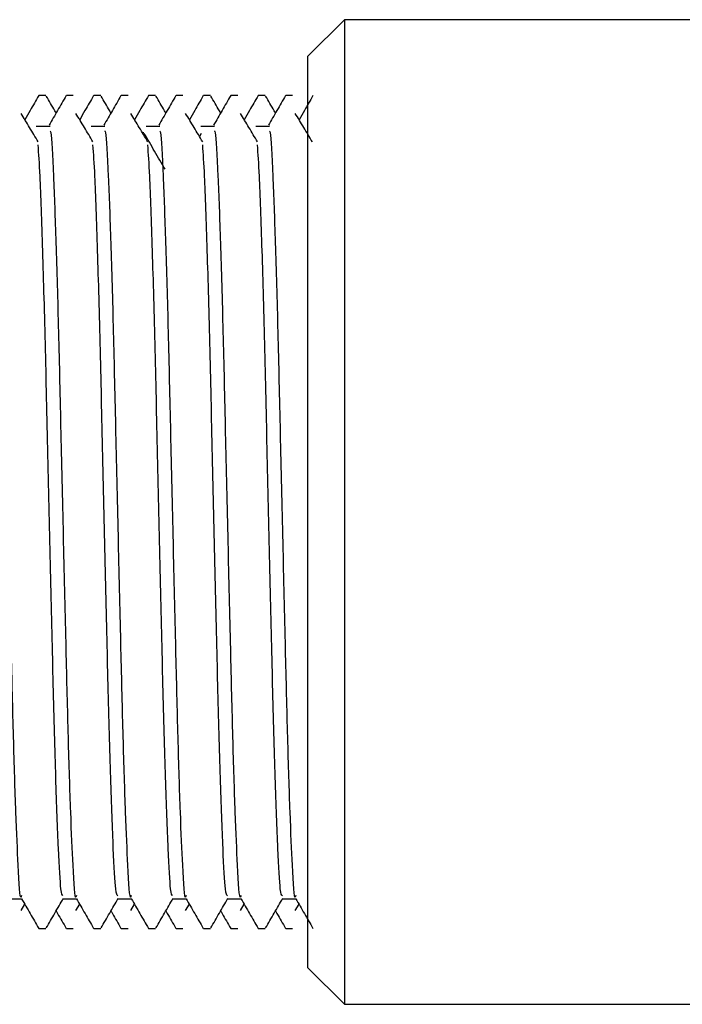
# Model space of a CAD drawing. Units: millimetres. Extents: x 3 to 2196, y 5 to 2195.
# Drawn here: x 1738 to 1756, y 1148 to 1175 of the extents above; entities that cross this region are included whole.
import ezdxf

# ---------------------------------------------------------------- set-up
doc = ezdxf.new("R2010")
doc.units = ezdxf.units.MM

msp = doc.modelspace()

# ---------------------------------------------------------------- linework, layer by layer
at = {"color": 7, "linetype": 'Continuous', "lineweight": 25}
for p, q in [((1746.589, 1174.566), (1745.589, 1173.566)), ((1757.589, 1174.566), (1746.589, 1174.566)), ((1746.589, 1174.566), (1746.589, 1173.879)), ((1746.589, 1173.879), (1746.589, 1147.616)), ((1745.589, 1172.93), (1745.589, 1173.566)), ((1745.589, 1148.616), (1745.589, 1172.93)), ((1738.419, 1172.491), (1738.231, 1172.491)), ((1739.169, 1172.491), (1738.981, 1172.491)), ((1739.919, 1172.491), (1739.731, 1172.491)), ((1740.669, 1172.491), (1740.481, 1172.491)), ((1741.419, 1172.491), (1741.231, 1172.491)), ((1742.169, 1172.491), (1741.981, 1172.491)), ((1742.919, 1172.491), (1742.731, 1172.491)), ((1743.669, 1172.491), (1743.481, 1172.491)), ((1744.419, 1172.491), (1744.231, 1172.491)), ((1745.169, 1172.491), (1744.981, 1172.491)), ((1741.097, 1171.466), (1741.063, 1171.466)), ((1742.67, 1171.454), (1742.621, 1171.369)), ((1737.74, 1150.18), (1737.845, 1150.353)), ((1739.24, 1150.18), (1739.345, 1150.353)), ((1740.74, 1150.18), (1740.845, 1150.353)), ((1742.24, 1150.18), (1742.345, 1150.353)), ((1743.74, 1150.18), (1743.845, 1150.353)), ((1745.24, 1150.18), (1745.345, 1150.353)), ((1738.231, 1149.691), (1738.419, 1149.691)), ((1738.981, 1149.691), (1739.169, 1149.691)), ((1739.731, 1149.691), (1739.919, 1149.691)), ((1740.481, 1149.691), (1740.669, 1149.691)), ((1741.231, 1149.691), (1741.419, 1149.691)), ((1741.981, 1149.691), (1742.169, 1149.691)), ((1742.731, 1149.691), (1742.919, 1149.691)), ((1743.481, 1149.691), (1743.669, 1149.691)), ((1744.231, 1149.691), (1744.419, 1149.691)), ((1744.981, 1149.691), (1745.169, 1149.691)), ((1745.589, 1148.616), (1746.589, 1147.616)), ((1746.589, 1147.616), (1757.589, 1147.616))]:
    msp.add_line(p, q, dxfattribs=at)
for points, knots in [([(1738.225, 1172.488), (1738.147, 1172.353), (1738.02, 1172.133), (1737.893, 1171.914), (1737.845, 1171.83)], [0, 0, 0, 0, 0.6177186, 1, 1, 1, 1]), ([(1738.7, 1172.012), (1738.689, 1172.032), (1738.599, 1172.187), (1738.509, 1172.342), (1738.431, 1172.477)], [0, 0, 0, 0, 0.128321, 1, 1, 1, 1]), ([(1738.975, 1172.488), (1738.897, 1172.353), (1738.741, 1172.082), (1738.584, 1171.811), (1738.506, 1171.676)], [0, 0, 0, 0, 0.500653, 1, 1, 1, 1]), ([(1739.725, 1172.488), (1739.647, 1172.353), (1739.52, 1172.133), (1739.393, 1171.914), (1739.345, 1171.83)], [0, 0, 0, 0, 0.617627, 1, 1, 1, 1]), ([(1740.2, 1172.012), (1740.189, 1172.032), (1740.099, 1172.187), (1740.009, 1172.342), (1739.931, 1172.477)], [0, 0, 0, 0, 0.1282536, 1, 1, 1, 1]), ([(1740.475, 1172.488), (1740.397, 1172.353), (1740.241, 1172.082), (1740.084, 1171.811), (1740.006, 1171.676)], [0, 0, 0, 0, 0.500612, 1, 1, 1, 1]), ([(1741.225, 1172.488), (1741.147, 1172.353), (1741.02, 1172.133), (1740.893, 1171.914), (1740.845, 1171.83)], [0, 0, 0, 0, 0.617535, 1, 1, 1, 1]), ([(1741.7, 1172.012), (1741.689, 1172.032), (1741.599, 1172.187), (1741.509, 1172.342), (1741.431, 1172.477)], [0, 0, 0, 0, 0.1281859, 1, 1, 1, 1]), ([(1741.975, 1172.488), (1741.897, 1172.353), (1741.741, 1172.082), (1741.584, 1171.811), (1741.506, 1171.676)], [0, 0, 0, 0, 0.500572, 1, 1, 1, 1]), ([(1742.725, 1172.488), (1742.647, 1172.353), (1742.52, 1172.133), (1742.393, 1171.914), (1742.345, 1171.83)], [0, 0, 0, 0, 0.617443, 1, 1, 1, 1]), ([(1743.2, 1172.012), (1743.189, 1172.032), (1743.099, 1172.187), (1743.009, 1172.342), (1742.931, 1172.477)], [0, 0, 0, 0, 0.128118, 1, 1, 1, 1]), ([(1743.475, 1172.488), (1743.397, 1172.353), (1743.241, 1172.082), (1743.084, 1171.811), (1743.006, 1171.676)], [0, 0, 0, 0, 0.5005313, 1, 1, 1, 1]), ([(1744.225, 1172.488), (1744.147, 1172.353), (1744.02, 1172.133), (1743.893, 1171.914), (1743.845, 1171.83)], [0, 0, 0, 0, 0.617351, 1, 1, 1, 1]), ([(1744.7, 1172.012), (1744.689, 1172.032), (1744.599, 1172.187), (1744.509, 1172.342), (1744.431, 1172.477)], [0, 0, 0, 0, 0.12805, 1, 1, 1, 1]), ([(1744.975, 1172.488), (1744.897, 1172.353), (1744.741, 1172.082), (1744.584, 1171.811), (1744.506, 1171.676)], [0, 0, 0, 0, 0.500491, 1, 1, 1, 1]), ([(1745.725, 1172.488), (1745.647, 1172.353), (1745.52, 1172.133), (1745.393, 1171.914), (1745.345, 1171.83)], [0, 0, 0, 0, 0.61726, 1, 1, 1, 1]), ([(1738.209, 1171.222), (1738.131, 1171.354), (1737.975, 1171.618), (1737.818, 1171.874), (1737.74, 1172.003)], [0, 0, 0, 0, 0.500331, 1, 1, 1, 1]), ([(1739.709, 1171.222), (1739.631, 1171.354), (1739.475, 1171.617), (1739.318, 1171.874), (1739.24, 1172.003)], [0, 0, 0, 0, 0.500311, 1, 1, 1, 1]), ([(1741.209, 1171.222), (1741.131, 1171.354), (1740.975, 1171.617), (1740.818, 1171.874), (1740.74, 1172.003)], [0, 0, 0, 0, 0.5002904, 1, 1, 1, 1]), ([(1742.709, 1171.222), (1742.631, 1171.354), (1742.475, 1171.617), (1742.318, 1171.874), (1742.24, 1172.003)], [0, 0, 0, 0, 0.50027, 1, 1, 1, 1]), ([(1744.209, 1171.222), (1744.131, 1171.353), (1743.975, 1171.616), (1743.818, 1171.874), (1743.74, 1172.003)], [0, 0, 0, 0, 0.5002494, 1, 1, 1, 1]), ([(1745.709, 1171.222), (1745.631, 1171.353), (1745.475, 1171.616), (1745.318, 1171.874), (1745.24, 1172.003)], [0, 0, 0, 0, 0.500229, 1, 1, 1, 1]), ([(1738.534, 1171.641), (1738.471, 1171.641), (1738.346, 1171.642), (1738.221, 1171.641), (1738.159, 1171.641)], [0, 0, 0, 0, 0.500779, 1, 1, 1, 1]), ([(1740.034, 1171.641), (1739.971, 1171.641), (1739.846, 1171.642), (1739.721, 1171.641), (1739.659, 1171.641)], [0, 0, 0, 0, 0.500731, 1, 1, 1, 1]), ([(1741.534, 1171.641), (1741.471, 1171.641), (1741.346, 1171.642), (1741.221, 1171.641), (1741.159, 1171.641)], [0, 0, 0, 0, 0.500683, 1, 1, 1, 1]), ([(1743.034, 1171.641), (1742.971, 1171.641), (1742.846, 1171.642), (1742.721, 1171.641), (1742.659, 1171.641)], [0, 0, 0, 0, 0.500634, 1, 1, 1, 1]), ([(1744.534, 1171.641), (1744.471, 1171.641), (1744.346, 1171.642), (1744.221, 1171.641), (1744.159, 1171.641)], [0, 0, 0, 0, 0.500586, 1, 1, 1, 1]), ([(1737.756, 1150.597), (1737.751, 1150.574), (1737.719, 1150.431), (1737.669, 1151.238), (1737.6, 1152.78), (1737.535, 1154.845), (1737.474, 1157.375), (1737.407, 1160.253), (1737.337, 1163.261), (1737.274, 1166.096), (1737.204, 1168.551), (1737.133, 1170.44), (1737.079, 1171.511), (1737.043, 1171.512), (1737.034, 1171.513)], [0, 0, 0, 0, 0.02013, 0.129517, 0.216738, 0.304479, 0.39023, 0.483726, 0.577518, 0.669338, 0.763212, 0.856583, 0.961841, 1, 1, 1, 1]), ([(1739.256, 1150.597), (1739.251, 1150.574), (1739.219, 1150.431), (1739.169, 1151.238), (1739.1, 1152.78), (1739.035, 1154.845), (1738.974, 1157.375), (1738.907, 1160.253), (1738.837, 1163.261), (1738.774, 1166.096), (1738.704, 1168.551), (1738.633, 1170.44), (1738.579, 1171.511), (1738.543, 1171.512), (1738.534, 1171.513)], [0, 0, 0, 0, 0.020132, 0.129519, 0.216741, 0.304483, 0.390234, 0.483731, 0.577523, 0.669344, 0.763218, 0.85659, 0.961848, 1, 1, 1, 1]), ([(1740.756, 1150.597), (1740.751, 1150.574), (1740.719, 1150.431), (1740.669, 1151.238), (1740.6, 1152.78), (1740.535, 1154.845), (1740.474, 1157.375), (1740.407, 1160.253), (1740.337, 1163.261), (1740.274, 1166.096), (1740.204, 1168.551), (1740.133, 1170.44), (1740.079, 1171.511), (1740.043, 1171.512), (1740.034, 1171.513)], [0, 0, 0, 0, 0.020135, 0.129522, 0.216744, 0.304486, 0.390238, 0.483735, 0.577528, 0.669349, 0.763224, 0.856596, 0.961855, 1, 1, 1, 1]), ([(1741.679, 1170.472), (1741.584, 1170.636), (1741.395, 1170.964), (1741.205, 1171.292), (1741.11, 1171.456)], [0, 0, 0, 0, 0.499978, 1, 1, 1, 1]), ([(1742.256, 1150.597), (1742.251, 1150.574), (1742.219, 1150.431), (1742.169, 1151.238), (1742.1, 1152.78), (1742.035, 1154.845), (1741.974, 1157.375), (1741.907, 1160.253), (1741.837, 1163.261), (1741.774, 1166.096), (1741.704, 1168.551), (1741.633, 1170.44), (1741.579, 1171.511), (1741.543, 1171.512), (1741.534, 1171.513)], [0, 0, 0, 0, 0.020137, 0.129525, 0.216748, 0.30449, 0.390242, 0.48374, 0.577533, 0.669354, 0.76323, 0.856602, 0.961861, 1, 1, 1, 1]), ([(1743.756, 1150.597), (1743.751, 1150.574), (1743.719, 1150.431), (1743.669, 1151.238), (1743.6, 1152.78), (1743.535, 1154.845), (1743.474, 1157.375), (1743.407, 1160.253), (1743.337, 1163.261), (1743.274, 1166.096), (1743.204, 1168.551), (1743.133, 1170.44), (1743.079, 1171.511), (1743.043, 1171.512), (1743.034, 1171.513)], [0, 0, 0, 0, 0.020139, 0.129528, 0.216751, 0.304494, 0.390246, 0.483744, 0.577538, 0.66936, 0.763235, 0.856608, 0.961868, 1, 1, 1, 1]), ([(1745.256, 1150.597), (1745.251, 1150.574), (1745.219, 1150.431), (1745.169, 1151.238), (1745.1, 1152.78), (1745.035, 1154.845), (1744.974, 1157.375), (1744.907, 1160.253), (1744.837, 1163.261), (1744.774, 1166.096), (1744.704, 1168.551), (1744.633, 1170.44), (1744.579, 1171.511), (1744.543, 1171.512), (1744.534, 1171.513)], [0, 0, 0, 0, 0.020142, 0.129531, 0.216754, 0.304497, 0.39025, 0.483749, 0.577543, 0.669365, 0.763241, 0.856614, 0.961875, 1, 1, 1, 1]), ([(1738.888, 1150.586), (1738.869, 1150.606), (1738.827, 1150.651), (1738.766, 1151.787), (1738.692, 1153.706), (1738.623, 1156.295), (1738.555, 1159.286), (1738.48, 1162.475), (1738.411, 1165.611), (1738.336, 1168.335), (1738.268, 1170.304), (1738.226, 1170.893), (1738.209, 1171.142)], [0, 0, 0, 0, 0.079633, 0.181651, 0.286008, 0.389077, 0.491796, 0.596227, 0.703203, 0.812023, 0.920648, 1, 1, 1, 1]), ([(1740.388, 1150.586), (1740.369, 1150.606), (1740.327, 1150.651), (1740.266, 1151.787), (1740.192, 1153.706), (1740.123, 1156.295), (1740.055, 1159.286), (1739.98, 1162.475), (1739.911, 1165.611), (1739.836, 1168.335), (1739.768, 1170.304), (1739.726, 1170.893), (1739.709, 1171.142)], [0, 0, 0, 0, 0.079642, 0.181659, 0.286016, 0.389084, 0.491802, 0.596232, 0.703207, 0.812027, 0.920651, 1, 1, 1, 1]), ([(1741.888, 1150.586), (1741.869, 1150.606), (1741.827, 1150.651), (1741.766, 1151.787), (1741.692, 1153.706), (1741.623, 1156.295), (1741.555, 1159.286), (1741.48, 1162.475), (1741.411, 1165.611), (1741.336, 1168.335), (1741.268, 1170.304), (1741.226, 1170.893), (1741.209, 1171.142)], [0, 0, 0, 0, 0.079651, 0.181668, 0.286023, 0.389091, 0.491809, 0.596238, 0.703212, 0.812031, 0.920654, 1, 1, 1, 1]), ([(1743.388, 1150.586), (1743.369, 1150.606), (1743.327, 1150.651), (1743.266, 1151.787), (1743.192, 1153.706), (1743.123, 1156.295), (1743.055, 1159.286), (1742.98, 1162.475), (1742.911, 1165.611), (1742.836, 1168.335), (1742.768, 1170.304), (1742.726, 1170.893), (1742.709, 1171.142)], [0, 0, 0, 0, 0.079661, 0.181676, 0.286031, 0.389098, 0.491815, 0.596243, 0.703217, 0.812035, 0.920657, 1, 1, 1, 1]), ([(1744.888, 1150.586), (1744.869, 1150.606), (1744.827, 1150.651), (1744.766, 1151.787), (1744.692, 1153.706), (1744.623, 1156.295), (1744.555, 1159.286), (1744.48, 1162.475), (1744.411, 1165.611), (1744.336, 1168.335), (1744.268, 1170.304), (1744.226, 1170.893), (1744.209, 1171.142)], [0, 0, 0, 0, 0.0796703, 0.181685, 0.2860391, 0.3891049, 0.4918212, 0.5962489, 0.7032213, 0.8120385, 0.92066, 1, 1, 1, 1]), ([(1737.387, 1150.503), (1737.45, 1150.503), (1737.573, 1150.503), (1737.697, 1150.503), (1737.758, 1150.503)], [0, 0, 0, 0, 0.504851, 1, 1, 1, 1]), ([(1737.756, 1150.507), (1737.834, 1150.372), (1737.991, 1150.101), (1738.147, 1149.83), (1738.225, 1149.695)], [0, 0, 0, 0, 0.4993068, 1, 1, 1, 1]), ([(1738.431, 1149.706), (1738.509, 1149.841), (1738.666, 1150.112), (1738.822, 1150.383), (1738.901, 1150.518)], [0, 0, 0, 0, 0.499408, 1, 1, 1, 1]), ([(1738.887, 1150.503), (1738.95, 1150.503), (1739.073, 1150.503), (1739.197, 1150.503), (1739.258, 1150.503)], [0, 0, 0, 0, 0.504899, 1, 1, 1, 1]), ([(1739.256, 1150.507), (1739.334, 1150.372), (1739.491, 1150.101), (1739.647, 1149.83), (1739.725, 1149.695)], [0, 0, 0, 0, 0.4993473, 1, 1, 1, 1]), ([(1739.931, 1149.706), (1740.009, 1149.841), (1740.166, 1150.112), (1740.322, 1150.383), (1740.401, 1150.518)], [0, 0, 0, 0, 0.4994449, 1, 1, 1, 1]), ([(1740.387, 1150.503), (1740.45, 1150.503), (1740.573, 1150.503), (1740.697, 1150.503), (1740.758, 1150.503)], [0, 0, 0, 0, 0.504948, 1, 1, 1, 1]), ([(1740.756, 1150.507), (1740.834, 1150.372), (1740.991, 1150.101), (1741.147, 1149.83), (1741.225, 1149.695)], [0, 0, 0, 0, 0.4993878, 1, 1, 1, 1]), ([(1741.431, 1149.706), (1741.509, 1149.841), (1741.666, 1150.112), (1741.822, 1150.383), (1741.901, 1150.518)], [0, 0, 0, 0, 0.499482, 1, 1, 1, 1]), ([(1741.887, 1150.503), (1741.95, 1150.503), (1742.073, 1150.503), (1742.197, 1150.503), (1742.258, 1150.503)], [0, 0, 0, 0, 0.504997, 1, 1, 1, 1]), ([(1742.256, 1150.507), (1742.334, 1150.372), (1742.491, 1150.101), (1742.647, 1149.83), (1742.725, 1149.695)], [0, 0, 0, 0, 0.499428, 1, 1, 1, 1]), ([(1742.931, 1149.706), (1743.009, 1149.841), (1743.166, 1150.112), (1743.322, 1150.383), (1743.401, 1150.518)], [0, 0, 0, 0, 0.499519, 1, 1, 1, 1]), ([(1743.387, 1150.503), (1743.45, 1150.503), (1743.573, 1150.503), (1743.697, 1150.503), (1743.758, 1150.503)], [0, 0, 0, 0, 0.505046, 1, 1, 1, 1]), ([(1743.756, 1150.507), (1743.834, 1150.372), (1743.991, 1150.101), (1744.147, 1149.83), (1744.225, 1149.695)], [0, 0, 0, 0, 0.4994686, 1, 1, 1, 1]), ([(1744.431, 1149.706), (1744.509, 1149.841), (1744.666, 1150.112), (1744.822, 1150.383), (1744.901, 1150.518)], [0, 0, 0, 0, 0.499557, 1, 1, 1, 1]), ([(1744.887, 1150.503), (1744.95, 1150.503), (1745.073, 1150.503), (1745.197, 1150.503), (1745.258, 1150.503)], [0, 0, 0, 0, 0.505095, 1, 1, 1, 1]), ([(1745.256, 1150.507), (1745.334, 1150.372), (1745.491, 1150.101), (1745.647, 1149.83), (1745.725, 1149.695)], [0, 0, 0, 0, 0.499509, 1, 1, 1, 1]), ([(1738.7, 1150.171), (1738.714, 1150.148), (1738.805, 1149.989), (1738.897, 1149.83), (1738.975, 1149.695)], [0, 0, 0, 0, 0.146618, 1, 1, 1, 1]), ([(1740.2, 1150.171), (1740.214, 1150.148), (1740.305, 1149.989), (1740.397, 1149.83), (1740.475, 1149.695)], [0, 0, 0, 0, 0.146685, 1, 1, 1, 1]), ([(1741.7, 1150.171), (1741.714, 1150.148), (1741.805, 1149.989), (1741.897, 1149.83), (1741.975, 1149.695)], [0, 0, 0, 0, 0.146753, 1, 1, 1, 1]), ([(1743.2, 1150.171), (1743.214, 1150.148), (1743.305, 1149.989), (1743.397, 1149.83), (1743.475, 1149.695)], [0, 0, 0, 0, 0.14682, 1, 1, 1, 1]), ([(1744.7, 1150.171), (1744.714, 1150.148), (1744.805, 1149.989), (1744.897, 1149.83), (1744.975, 1149.695)], [0, 0, 0, 0, 0.146887, 1, 1, 1, 1])]:
    msp.add_open_spline(points, degree=3, knots=knots, dxfattribs=at)

doc.saveas('drawing.dxf')
